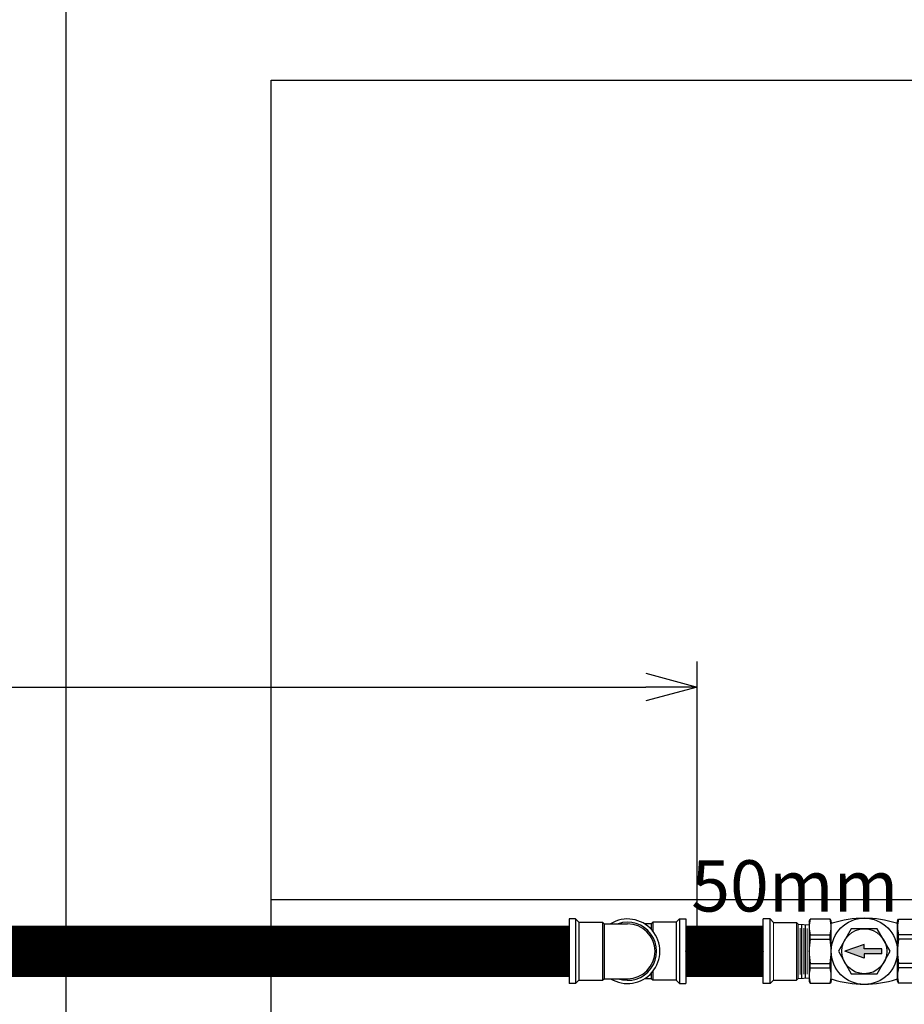
# Model space of a CAD drawing. Units: millimetres. Extents: x 2385 to 2804, y 1650 to 2152.
# Drawn here: x 2407 to 2408, y 1840 to 1841 of the extents above; entities that cross this region are included whole.
import ezdxf

# ---------------------------------------------------------------- set-up
doc = ezdxf.new("R2010")
doc.units = ezdxf.units.MM
for name, color, linetype in [('01', 1, 'Continuous'), ('55 Layer amarelo 02', 2, 'Continuous'), ('56', 1, 'Continuous'), ('ARQUITETURA-ALVENARIA', 3, 'Continuous'), ('BLC - CONEXÕES', 30, 'Continuous'), ('FIT-RAF-RETORNO DE ÁGUA FILTRADA', 222, 'Continuous'), ('Solid-252', 252, 'Continuous'), ('TEXTO1', 7, 'Continuous'), ('TXTC-COTAS', 1, 'Continuous')]:
    doc.layers.add(name, color=color, linetype=linetype)
doc.layers.add('08', color=7, linetype='Continuous', lineweight=15, true_color=0x707070)
doc.styles.add('arial', font='arial.ttf')
doc.dimstyles.new('1_25', dxfattribs={"dimtxt": 0.05, "dimasz": 0.05, "dimexe": 0.025, "dimexo": 0.025, "dimgap": 0.01, "dimtad": 1, "dimtxsty": 'arial', "dimblk": 'OPEN30', "dimcen": 0.01, "dimclrd": 1, "dimclre": 1, "dimclrt": 7, "dimadec": 0, "dimazin": 0, "dimtfac": 1, "dimtmove": 0, "dimatfit": 3, "dimldrblk": 'OPEN30', "dimfxl": 1, "dimarcsym": 0})

# ---------------------------------------------------------------- blocks, each defined once
blk = doc.blocks.new('Cotovelo 90° x 50mm - Subindo e descendo à 180°')
for p, q in [((-0.0315, 0.0507), (-0.0315, 0.057)), ((-0.0315, 0.057), (0.0315, 0.057)), ((-0.0315, 0.0507), (0.0315, 0.0507)), ((-0.0315, 0.0507), (-0.02835, 0.04755)), ((0.0315, 0.0507), (0.02835, 0.04755)), ((0.0315, 0.0507), (0.0315, 0.057)), ((-0.02835, 0.04755), (0.02835, 0.04755)), ((-0.02835, 0.04755), (-0.02835, 0.0245)), ((0.02835, 0.04755), (0.02835, 0.0245)), ((-0.02835, 0.0245), (-0.0198, 0.0245)), ((-0.02835, 0.0245), (-0.02678, 0.02293)), ((-0.02678, 0.02293), (-0.0216, 0.02293)), ((-0.02678, 0.02293), (-0.02678, 0.01659)), ((0.0198, 0.0245), (0.02835, 0.0245)), ((0.0216, 0.02293), (0.02678, 0.02293)), ((0.02835, 0.0245), (0.02678, 0.02293)), ((0.02678, 0.02293), (0.02678, 0.01659)), ((-0.02678, -0.02292), (-0.02678, 0)), ((0.02678, -0.02292), (0.02678, 0)), ((-0.02835, -0.0245), (-0.02678, -0.02292)), ((-0.02835, -0.04755), (-0.02835, -0.0245)), ((-0.02835, -0.0245), (0.02835, -0.0245)), ((-0.02678, -0.02292), (0.02678, -0.02292)), ((0.02835, -0.0245), (0.02678, -0.02292)), ((0.02835, -0.04755), (0.02835, -0.0245)), ((-0.0315, -0.0507), (-0.02835, -0.04755)), ((-0.02835, -0.04755), (0.02835, -0.04755)), ((0.0315, -0.0507), (0.02835, -0.04755)), ((-0.0315, -0.0507), (-0.0315, -0.057)), ((-0.0315, -0.0507), (0.0315, -0.0507)), ((-0.0315, -0.057), (0.0315, -0.057)), ((0.0315, -0.0507), (0.0315, -0.057))]:
    blk.add_line(p, q)
for radius, start, end in [(0.0315, 328.21167, 211.78833), (0.02835, 340.81186, 199.18814), (0.02678, 0, 180)]:
    blk.add_arc((0, 0), radius, start, end)
for p in [(0, 0.057), (0, -0.057)]:
    blk.add_point(p)
blk = doc.blocks.new('A$C273C19DC')
for p, q in [((-0.02653, 0.03416), (-0.02591, 0.04473)), ((0.02653, 0.03416), (0.02591, 0.04473)), ((-0.02819, 0.0325), (-0.02653, 0.03416)), ((-0.02819, 0.01016), (-0.02819, 0.0325)), ((0.02819, 0.0325), (0.02653, 0.03416)), ((0.02819, 0.01016), (0.02819, 0.0325)), ((-0.0315, 0.00684), (-0.02819, 0.01016)), ((0.0315, 0.00684), (0.02819, 0.01016)), ((-0.0315, 0.00684), (-0.0315, 0)), ((-0.0315, 0.00684), (0.0315, 0.00684)), ((-0.0315, 0), (0.0315, 0)), ((0.0315, 0.00684), (0.0315, 0))]:
    blk.add_line(p, q)
at = {"layer": '01'}
for p, q in [((-0.02612, 0.04121), (0.02612, 0.04121)), ((-0.02653, 0.03416), (0.02653, 0.03416)), ((-0.02632, 0.03768), (0.02632, 0.03768))]:
    blk.add_line(p, q, dxfattribs=at)
at = {"layer": '08'}
for p, q in [((-0.02247, 0.03944), (0.02247, 0.03944)), ((-0.02226, 0.04297), (0.02226, 0.04297)), ((-0.02819, 0.0325), (0.02819, 0.0325)), ((-0.02268, 0.03592), (0.02268, 0.03592)), ((-0.02819, 0.01016), (0.02819, 0.01016))]:
    blk.add_line(p, q, dxfattribs=at)
for p in [(0, 0.04473), (0, 0)]:
    blk.add_point(p, dxfattribs=at)
blk = doc.blocks.new('A$C61160629')
for p, q in [((-0.065, 0.0354), (-0.0637, 0.0376)), ((-0.065, 0.0354), (-0.065, -0.0354)), ((-0.0403, 0.0376), (-0.0637, 0.0376)), ((-0.0392, 0.0357), (-0.0403, 0.0376)), ((-0.039, -0.0351), (-0.039, 0.0351)), ((0.039, -0.0351), (0.039, 0.0351)), ((0.0392, 0.0357), (0.0403, 0.0376)), ((0.0403, 0.0376), (0.0637, 0.0376)), ((0.065, 0.0354), (0.0637, 0.0376)), ((0.065, 0.0354), (0.065, -0.0354)), ((-0.0637, 0.0195), (-0.0403, 0.0195)), ((-0.0637, 0.0143), (-0.0637, 0.0195)), ((-0.0637, 0.0143), (-0.0403, 0.0143)), ((-0.0403, 0.0143), (-0.0403, 0.0195)), ((0.0637, 0.0195), (0.0403, 0.0195)), ((0.0403, 0.0143), (0.0403, 0.0195)), ((0.0637, 0.0143), (0.0403, 0.0143)), ((0.0637, 0.0143), (0.0637, 0.0195)), ((0, 0.0081), (-0.023, 0)), ((0, -0.0081), (-0.023, 0)), ((0, 0.003), (0, 0.0081)), ((0.0208, 0.003), (0, 0.003)), ((0.0208, -0.003), (0.0208, 0.003)), ((0, -0.003), (0, -0.0081)), ((0.0208, -0.003), (0, -0.003)), ((-0.0637, -0.0143), (-0.0403, -0.0143)), ((-0.0637, -0.0195), (-0.0637, -0.0143)), ((-0.0637, -0.0195), (-0.0403, -0.0195)), ((-0.0403, -0.0195), (-0.0403, -0.0143)), ((0.0637, -0.0143), (0.0403, -0.0143)), ((0.0403, -0.0195), (0.0403, -0.0143)), ((0.0637, -0.0195), (0.0403, -0.0195)), ((0.0637, -0.0195), (0.0637, -0.0143)), ((-0.065, -0.0354), (-0.0637, -0.0376)), ((-0.0637, -0.0376), (-0.0403, -0.0376)), ((-0.0392, -0.0357), (-0.0403, -0.0376)), ((0.0392, -0.0357), (0.0403, -0.0376)), ((0.0637, -0.0376), (0.0403, -0.0376)), ((0.065, -0.0354), (0.0637, -0.0376))]:
    blk.add_line(p, q)
for centre, radius, start, end in [((-0.0325, 0.0286), 0.0325, 163.7398, 196.2602), ((-0.0715, 0.0286), 0.0325, 343.7398, 16.2602), ((-0.0403, 0.0351), 0.0013, 0, 30), ((0, -0.0874), 0.1262, 72.6051, 107.3949), ((0.0715, 0.0286), 0.0325, 163.7398, 196.2602), ((0.0403, 0.0351), 0.0013, 150, 180), ((0.0325, 0.0286), 0.0325, 343.7398, 16.2602), ((-0.0377, 0.0344), 0.0013, 180, 270), ((0.0377, 0.0344), 0.0013, 270, 0), ((0.0142, 0), 0.0792, 169.6111, 190.3889), ((-0.1182, 0), 0.0792, 349.6111, 10.3889), ((0.1182, 0), 0.0792, 169.6111, 190.3889), ((-0.0142, 0), 0.0792, 349.6111, 10.3889), ((-0.0325, -0.0286), 0.0325, 163.7398, 196.2602), ((-0.0715, -0.0286), 0.0325, 343.7398, 16.2602), ((0.0715, -0.0286), 0.0325, 163.7398, 196.2602), ((0.0325, -0.0286), 0.0325, 343.7398, 16.2602), ((-0.0377, -0.0344), 0.0013, 90, 180), ((0, 0.0874), 0.1262, 252.6051, 287.3949), ((0.0377, -0.0344), 0.0013, 0, 90), ((-0.0403, -0.0351), 0.0013, 330, 0), ((0.0403, -0.0351), 0.0013, 180, 210)]:
    blk.add_arc(centre, radius, start, end)
at = {"layer": '55 Layer amarelo 02'}
blk.add_lwpolyline([(-0.0305, 0), (-0.0153, -0.0265), (0.0153, -0.0265), (0.0305, 0), (0.0153, 0.0265), (-0.0153, 0.0265)], close=True, dxfattribs=at)
at = {"layer": '56'}
for radius in [0.039, 0.0265]:
    blk.add_circle((0, 0), radius, dxfattribs=at)
for p in [(-0.065, 0), (0.065, 0)]:
    blk.add_point(p, dxfattribs=at)
at = {"layer": 'Solid-252'}
for points in [[(0, 0.0081), (-0.023, 0), (0, -0.0081), (-0.023, 0)], [(0.0208, 0.003), (0.0208, -0.003), (0, 0.003), (0, -0.003)]]:
    blk.add_solid(points, dxfattribs=at)
blk = doc.blocks.new('_Open30')
at = {"color": 0, "linetype": 'ByBlock', "lineweight": -2}
for p, q in [((-1, 0.268), (0, 0)), ((0, 0), (-1, -0.268)), ((0, 0), (-1, 0))]:
    blk.add_line(p, q, dxfattribs=at)
blk = doc.blocks.new('*D275')
at = {"layer": 'DEFPOINTS', "color": 0, "transparency": 16777216}
for p in [(2407.67414, 1840.38705), (2406.18582, 1840.1047), (2407.67414, 1840.1047)]:
    blk.add_point(p, dxfattribs=at)
at = {"layer": 'TXTC-COTAS', "color": 1, "lineweight": -2, "transparency": 16777216}
for p, q in [((2406.18582, 1840.1297), (2406.18582, 1840.41205)), ((2407.67414, 1840.1297), (2407.67414, 1840.41205)), ((2406.23582, 1840.38705), (2407.62414, 1840.38705))]:
    blk.add_line(p, q, dxfattribs=at)
at = {"layer": 'TXTC-COTAS', "color": 1, "lineweight": -2, "transparency": 16777216, "xscale": 0.05, "yscale": 0.05, "zscale": 0.05, "rotation": 180}
blk.add_blockref('_Open30', (2406.18582, 1840.38705), dxfattribs=at)
at = {"layer": 'TXTC-COTAS', "color": 1, "lineweight": -2, "transparency": 16777216, "xscale": 0.05, "yscale": 0.05, "zscale": 0.05}
blk.add_blockref('_Open30', (2407.67414, 1840.38705), dxfattribs=at)
at = {"layer": 'TXTC-COTAS', "color": 7, "transparency": 16777216, "insert": (2406.92998, 1840.4271), "char_height": 0.05, "attachment_point": 5, "style": 'arial'}
blk.add_mtext('1,49', dxfattribs=at)

msp = doc.modelspace()

# ---------------------------------------------------------------- linework, layer by layer
at = {"layer": 'ARQUITETURA-ALVENARIA'}
for p, q in [((2407.05855, 1837.57943), (2407.05855, 1841.17943)), ((2407.25855, 1840.97943), (2410.25855, 1840.97943)), ((2407.25855, 1837.77943), (2407.25855, 1840.97943))]:
    msp.add_line(p, q, dxfattribs=at)
msp.add_lwpolyline([(2408.05855, 1840.97943), (2408.05855, 1840.17943), (2407.25855, 1840.17943)], dxfattribs=at)
at = {"layer": 'FIT-RAF-RETORNO DE ÁGUA FILTRADA', "const_width": 0.05}
for points in [[(2407.54934, 1840.12914), (2406.2445, 1840.12914)], [(2407.73873, 1840.12914), (2407.66334, 1840.12914)]]:
    msp.add_lwpolyline(points, dxfattribs=at)

# ---------------------------------------------------------------- block references
at = {"rotation": 270}
msp.add_blockref('Cotovelo 90° x 50mm - Subindo e descendo à 180°', (2407.60634, 1840.12914), dxfattribs=at)
at = {"layer": 'BLC - CONEXÕES', "xscale": -1, "rotation": 270}
msp.add_blockref('A$C273C19DC', (2407.73873, 1840.12914), dxfattribs=at)
at = {"layer": 'BLC - CONEXÕES', "xscale": 0.8290127433057687, "yscale": 0.8290127433057687, "zscale": 0.8290127433057687}
msp.add_blockref('A$C61160629', (2407.83735, 1840.12914), dxfattribs=at)

# ---------------------------------------------------------------- texts
at = {"layer": 'TEXTO1', "color": 1, "insert": (2407.66845, 1840.21793), "char_height": 0.05, "width": 0.2464264, "attachment_point": 1, "line_spacing_factor": 0.8, "style": 'arial'}
msp.add_mtext('\\A1;{\\C7;50mm }', dxfattribs=at)

# ---------------------------------------------------------------- dimensions: what is measured, and where the dimension line sits
at = {"layer": 'TXTC-COTAS', "color": 40, "true_color": 0xf8d731}
dim = msp.add_aligned_dim(p1=(2406.18582, 1840.1047), p2=(2407.67414, 1840.1047), distance=0.28235, dimstyle='1_25', dxfattribs=at)
dim.commit()
dim.dimension.update_dxf_attribs({"geometry": '*D275', "text_midpoint": (2406.92998, 1840.4271)})

doc.saveas('drawing.dxf')
